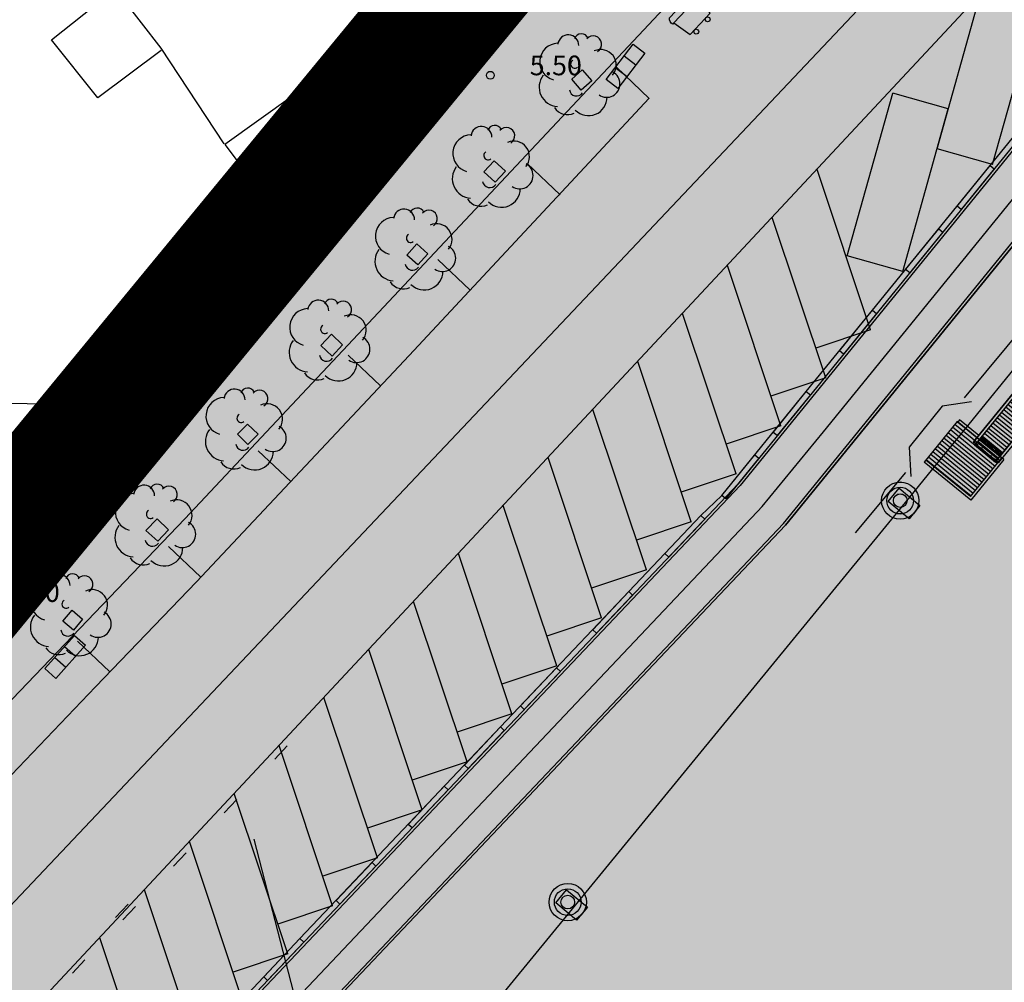
# Model space of a CAD drawing. Extents: x 560159 to 561268, y 4793602 to 4795121.
# Drawn here: x 560322 to 560360, y 4794025 to 4794062 of the extents above; entities that cross this region are included whole.
import ezdxf

# ---------------------------------------------------------------- set-up
doc = ezdxf.new("R2010")
doc.units = 0
doc.header["$MEASUREMENT"] = 0
doc.linetypes.add('CENTRO2', pattern=[1.125, 0.75, -0.125, 0.125, -0.125])
doc.linetypes.add('RAYITAS', pattern=[0.375, 0.25, -0.125])
for name, color, linetype in [('1DPP', 6, 'Continuous'), ('1LIMITES DPP', 6, 'Continuous'), ('1SOMBREADO', 7, 'Continuous')]:
    doc.layers.add(name, color=color, linetype=linetype)
doc.styles.add('ROMANS', font='romans')

# ---------------------------------------------------------------- blocks, each defined once
blk = doc.blocks.new('PAS1410NN NUEVO')
at = {"linetype": 'Continuous'}
for p, q in [((-0.26, 0.434), (-0.26, 0.485)), ((-0.26, 0.217), (-0.26, 0.396)), ((-0.13, -0.535), (-0.13, 0.465)), ((0, -0.535), (0, 0.465)), ((0.13, -0.535), (0.13, 0.465)), ((0.26, -0.535), (0.26, 0.465)), ((0.39, -0.535), (0.39, 0.465)), ((0.52, -0.535), (0.52, 0.465)), ((0.65, -0.535), (0.65, 0.465)), ((0.78, -0.535), (0.78, 0.465)), ((0.91, -0.535), (0.91, 0.465)), ((1.04, -0.535), (1.04, 0.465)), ((1.17, -0.535), (1.17, 0.465)), ((1.3, -0.535), (1.3, 0.465)), ((1.43, -0.535), (1.43, 0.465)), ((1.56, -0.535), (1.56, 0.465)), ((1.69, -0.535), (1.69, 0.465)), ((1.82, -0.535), (1.82, 0.465)), ((1.95, -0.535), (1.95, 0.465)), ((2.08, -0.535), (2.08, 0.465)), ((2.21, -0.535), (2.21, 0.465)), ((2.34, -0.535), (2.34, 0.465)), ((2.47, -0.535), (2.47, 0.465)), ((2.6, -0.535), (2.6, 0.465)), ((2.73, -0.535), (2.73, 0.465)), ((2.86, -0.535), (2.86, 0.465)), ((2.99, -0.535), (2.99, 0.465)), ((3.12, -0.535), (3.12, 0.465)), ((3.25, -0.535), (3.25, 0.465)), ((3.38, -0.535), (3.38, 0.465)), ((3.51, -0.535), (3.51, 0.465)), ((3.64, -0.535), (3.64, 0.465)), ((3.77, -0.535), (3.77, 0.465)), ((3.9, -0.535), (3.9, 0.465)), ((4.03, -0.535), (4.03, 0.465)), ((4.16, -0.535), (4.16, 0.465)), ((4.29, -0.535), (4.29, 0.465)), ((4.42, -0.535), (4.42, 0.465)), ((4.55, -0.535), (4.55, 0.465)), ((4.68, -0.535), (4.68, 0.465)), ((4.81, -0.535), (4.81, 0.465)), ((4.94, -0.535), (4.94, 0.465)), ((5.07, -0.535), (5.07, 0.465)), ((5.2, -0.535), (5.2, 0.465)), ((5.33, -0.535), (5.33, 0.465)), ((5.46, -0.535), (5.46, 0.465)), ((5.59, -0.535), (5.59, 0.465)), ((5.72, -0.535), (5.72, 0.465)), ((5.85, -0.535), (5.85, 0.465)), ((5.98, -0.535), (5.98, 0.465)), ((6.11, -0.535), (6.11, 0.465)), ((6.24, -0.535), (6.24, 0.465)), ((6.37, -0.535), (6.37, 0.465)), ((6.5, -0.535), (6.5, 0.465)), ((6.63, -0.535), (6.63, 0.465)), ((6.76, -0.535), (6.76, 0.465)), ((6.89, -0.535), (6.89, 0.465)), ((7.02, -0.535), (7.02, 0.465)), ((7.15, -0.535), (7.15, 0.465)), ((7.28, -0.535), (7.28, 0.465)), ((7.41, -0.535), (7.41, 0.465)), ((7.54, -0.535), (7.54, 0.465)), ((7.67, -0.535), (7.67, 0.465)), ((7.8, -0.535), (7.8, 0.465)), ((7.93, -0.535), (7.93, 0.465)), ((8.06, -0.535), (8.06, 0.465)), ((8.19, -0.535), (8.19, 0.465)), ((8.32, -0.535), (8.32, 0.465)), ((8.45, -0.535), (8.45, 0.465)), ((8.58, -0.535), (8.58, 0.465)), ((8.71, -0.535), (8.71, 0.465)), ((8.84, -0.535), (8.84, 0.465)), ((8.97, -0.535), (8.97, 0.465)), ((9.1, -0.535), (9.1, 0.465)), ((9.23, -0.535), (9.23, 0.465)), ((9.36, -0.535), (9.36, 0.465)), ((9.49, -0.535), (9.49, 0.465)), ((9.62, -0.535), (9.62, 0.465)), ((9.75, -0.535), (9.75, 0.465)), ((9.88, -0.535), (9.88, 0.465)), ((10.01, -0.535), (10.01, 0.465)), ((10.14, -0.535), (10.14, 0.465)), ((10.27, -0.535), (10.27, 0.465)), ((10.4, -0.535), (10.4, 0.465)), ((10.53, -0.535), (10.53, 0.465)), ((10.66, -0.535), (10.66, 0.465)), ((10.79, -0.535), (10.79, 0.465)), ((10.92, -0.535), (10.92, 0.465)), ((11.05, -0.535), (11.05, 0.465)), ((11.18, -0.535), (11.18, 0.465)), ((11.31, -0.535), (11.31, 0.465)), ((11.44, -0.535), (11.44, 0.465)), ((11.57, -0.535), (11.57, 0.465)), ((11.7, -0.535), (11.7, 0.465)), ((11.83, -0.535), (11.83, 0.465)), ((11.96, -0.535), (11.96, 0.465)), ((12.09, -0.535), (12.09, 0.465)), ((12.22, -0.535), (12.22, 0.465)), ((12.35, -0.535), (12.35, 0.465)), ((12.48, -0.535), (12.48, 0.465)), ((12.61, -0.535), (12.61, 0.465)), ((12.74, -0.535), (12.74, 0.465)), ((12.87, -0.535), (12.87, 0.465)), ((13, -0.535), (13, 0.465)), ((13.13, -0.535), (13.13, 0.465)), ((13.26, -0.535), (13.26, 0.465)), ((13.39, -0.535), (13.39, 0.465)), ((13.52, -0.535), (13.52, 0.465)), ((13.65, -0.535), (13.65, 0.465)), ((13.78, -0.535), (13.78, 0.465)), ((13.91, -0.535), (13.91, 0.465)), ((14.04, -0.535), (14.04, 0.465)), ((14.17, -0.535), (14.17, 0.465)), ((14.3, -0.535), (14.3, 0.465)), ((14.43, -0.535), (14.43, 0.465)), ((14.56, -0.535), (14.56, 0.465)), ((14.69, -0.535), (14.69, 0.465)), ((14.82, -0.511), (14.82, 0.441)), ((-0.26, -0.249), (-0.26, 0.179)), ((-0.26, -0.466), (-0.26, -0.287)), ((-0.26, -0.555), (-0.26, -0.504))]:
    blk.add_line(p, q, dxfattribs=at)
for p, q in [((-0.243, 0.585), (14.086, 0.585)), ((-0.243, 0.465), (-0.243, 0.585)), ((14.086, 0.585), (-0.243, 0.585)), ((-0.243, 0.585), (-0.243, 0.465)), ((-0.243, 0.465), (14.086, 0.465)), ((-0.243, 0.465), (0.076, 0.465)), ((0.076, 0.465), (14.086, 0.465)), ((13.236, 0.725), (13.236, 0.585)), ((15.236, 0.725), (13.236, 0.725)), ((15.223, 0.695), (13.261, 0.695)), ((15.223, 0.667), (13.261, 0.667)), ((15.223, 0.637), (13.261, 0.637)), ((15.223, 0.61), (13.261, 0.61)), ((14.086, 0.465), (14.086, 0.585)), ((14.086, 0.465), (14.086, 0.585)), ((14.086, -0.535), (14.086, 0.465)), ((14.136, 0.465), (14.786, 0.465)), ((14.136, -0.535), (14.136, 0.465)), ((14.889, 0.392), (14.786, 0.465)), ((14.889, -0.462), (14.889, 0.392)), ((15.236, 0.331), (15.236, 0.725)), ((0.084, 0.325), (0.084, 0.345)), ((0.089, 0.355), (0.089, 0.37)), ((0.089, 0.3), (0.089, 0.315)), ((0.089, -0.015), (0.089, 0)), ((14.126, 0.29), (14.086, 0.29)), ((14.126, 0.28), (14.086, 0.28)), ((14.086, 0.331), (14.136, 0.331)), ((14.096, 0.3), (14.136, 0.3)), ((14.096, 0.3), (14.096, 0.292)), ((14.096, 0.292), (14.136, 0.292)), ((14.096, 0.277), (14.136, 0.277)), ((14.096, 0.277), (14.096, 0.27)), ((14.096, 0.27), (14.136, 0.27)), ((14.116, 0.29), (14.116, 0.28)), ((14.126, 0.29), (14.126, 0.28)), ((14.889, 0.331), (15.236, 0.331)), ((0.084, -0.045), (0.084, -0.025)), ((0.089, -0.07), (0.089, -0.055)), ((0.089, -0.385), (0.089, -0.37)), ((14.126, -0.03), (14.086, -0.03)), ((14.126, -0.04), (14.086, -0.04)), ((14.126, -0.35), (14.086, -0.35)), ((14.126, -0.36), (14.086, -0.36)), ((14.096, -0.02), (14.136, -0.02)), ((14.096, -0.02), (14.096, -0.028)), ((14.096, -0.028), (14.136, -0.028)), ((14.096, -0.042), (14.136, -0.042)), ((14.096, -0.042), (14.096, -0.05)), ((14.096, -0.05), (14.136, -0.05)), ((14.096, -0.34), (14.136, -0.34)), ((14.096, -0.34), (14.096, -0.348)), ((14.096, -0.348), (14.136, -0.348)), ((14.096, -0.363), (14.136, -0.363)), ((14.096, -0.363), (14.096, -0.37)), ((14.096, -0.37), (14.136, -0.37)), ((14.116, -0.03), (14.116, -0.04)), ((14.116, -0.35), (14.116, -0.36)), ((14.126, -0.03), (14.126, -0.04)), ((14.126, -0.35), (14.126, -0.36)), ((-0.243, -0.535), (14.086, -0.535)), ((-0.243, -0.535), (-0.243, -0.655)), ((0.097, -0.535), (-0.243, -0.535)), ((-0.243, -0.535), (-0.243, -0.555)), ((-0.243, -0.555), (-0.243, -0.655)), ((-0.243, -0.655), (14.086, -0.655)), ((-0.243, -0.655), (14.086, -0.655)), ((0.084, -0.415), (0.084, -0.395)), ((0.089, -0.44), (0.089, -0.425)), ((14.086, -0.535), (0.097, -0.535)), ((13.236, -0.795), (13.236, -0.655)), ((15.209, -0.68), (13.271, -0.68)), ((15.209, -0.707), (13.271, -0.707)), ((15.209, -0.737), (13.271, -0.737)), ((14.086, -0.401), (14.136, -0.401)), ((14.086, -0.535), (14.086, -0.655)), ((14.086, -0.655), (14.086, -0.535)), ((14.136, -0.535), (14.786, -0.535)), ((14.889, -0.462), (14.786, -0.535)), ((14.889, -0.401), (15.236, -0.401)), ((15.236, -0.401), (15.236, -0.795)), ((15.236, -0.795), (13.236, -0.795)), ((15.209, -0.765), (13.271, -0.765))]:
    blk.add_line(p, q)
at = {"linetype": 'RAYITAS'}
blk.add_line((0.016, -0.508), (0.016, 0.44), dxfattribs=at)
at = {"linetype": 'CENTRO2', "ltscale": 0.1}
blk.add_line((0.086, -0.535), (0.086, 0.465), dxfattribs=at)
for points in [[(-0.243, 0.485), (-0.313, 0.485), (-0.313, -0.555), (-0.243, -0.555)], [(0.076, 0.465), (0.076, -0.535)], [(0.097, 0.465), (0.097, -0.535)], [(0.076, 0.37), (0.097, 0.37)], [(0.097, 0.355), (0.076, 0.355)], [(0.097, 0.345), (0.076, 0.345)], [(0.076, 0.325), (0.097, 0.325)], [(0.076, 0.315), (0.097, 0.315)], [(0.097, 0.3), (0.076, 0.3)], [(0.076, 0), (0.097, 0)], [(0.097, -0.015), (0.076, -0.015)], [(0.097, -0.025), (0.076, -0.025)], [(0.076, -0.045), (0.097, -0.045)], [(0.076, -0.055), (0.097, -0.055)], [(0.097, -0.07), (0.076, -0.07)], [(0.076, -0.37), (0.097, -0.37)], [(0.097, -0.385), (0.076, -0.385)], [(0.097, -0.395), (0.076, -0.395)], [(0.076, -0.415), (0.097, -0.415)], [(0.076, -0.425), (0.097, -0.425)], [(0.097, -0.44), (0.076, -0.44)]]:
    blk.add_lwpolyline(points)
for points in [[(0.076, 0.465), (-0.243, 0.465), (-0.243, 0.485), (-0.313, 0.485), (-0.313, -0.555), (-0.243, -0.555), (-0.243, -0.535), (0.076, -0.535)], [(0.076, 0.465), (-0.243, 0.465), (-0.243, 0.485), (-0.313, 0.485), (-0.313, -0.555), (-0.243, -0.555), (-0.243, -0.535), (0.076, -0.535)], [(14.086, 0.465), (0.097, 0.465), (0.097, -0.535), (14.086, -0.535)], [(14.086, 0.465), (0.097, 0.465), (0.097, -0.535), (14.086, -0.535)], [(15.236, 0.725), (13.236, 0.725), (13.236, 0.585), (14.086, 0.585), (14.086, 0.465), (14.086, 0.331), (14.136, 0.331), (14.136, 0.465), (14.786, 0.465), (14.889, 0.392), (14.889, 0.331), (15.236, 0.331)], [(14.889, 0.392), (14.786, 0.465), (14.136, 0.465), (14.136, -0.535), (14.786, -0.535), (14.889, -0.462)], [(14.889, 0.392), (14.786, 0.465), (14.136, 0.465), (14.136, -0.535), (14.786, -0.535), (14.889, -0.462)], [(15.236, -0.401), (14.889, -0.401), (14.889, -0.462), (14.786, -0.535), (14.136, -0.535), (14.136, -0.401), (14.086, -0.401), (14.086, -0.535), (14.086, -0.655), (13.236, -0.655), (13.236, -0.795), (15.236, -0.795)]]:
    blk.add_lwpolyline(points, close=True)
for points in [[(-0.271, 0.415, -1), (-0.226, 0.415, -1)], [(-0.271, 0.415, -1), (-0.226, 0.415, -1)], [(-0.257, 0.415, -1), (-0.239, 0.415, -1)], [(-0.257, 0.415, -1), (-0.239, 0.415, -1)], [(-0.226, 0.198, -1), (-0.271, 0.198, -1)], [(-0.271, 0.198, -1), (-0.226, 0.198, -1)], [(-0.239, 0.198, -1), (-0.257, 0.198, -1)], [(-0.257, 0.198, -1), (-0.239, 0.198, -1)], [(-0.226, -0.268, -1), (-0.271, -0.268, -1)], [(-0.271, -0.268, -1), (-0.226, -0.268, -1)], [(-0.239, -0.268, -1), (-0.257, -0.268, -1)], [(-0.239, -0.268, -1), (-0.257, -0.268, -1)], [(-0.226, -0.485, -1), (-0.271, -0.485, -1)], [(-0.271, -0.485, -1), (-0.226, -0.485, -1)], [(-0.239, -0.485, -1), (-0.257, -0.485, -1)], [(-0.239, -0.485, -1), (-0.257, -0.485, -1)]]:
    blk.add_lwpolyline(points, format="xyb", close=True)
at = {"linetype": 'RAYITAS'}
blk.add_lwpolyline([(0.012, -0.508), (0.012, 0.44)], dxfattribs=at)
for centre, radius in [((-0.248, 0.415), 0.0225), ((-0.248, 0.415), 0.009), ((-0.248, 0.198), 0.0225), ((-0.248, 0.198), 0.009), ((-0.248, -0.268), 0.0225), ((-0.248, -0.268), 0.009), ((-0.248, -0.485), 0.0225), ((-0.248, -0.485), 0.009)]:
    blk.add_circle(centre, radius)

msp = doc.modelspace()

# ---------------------------------------------------------------- hatches: boundary and pattern name
for points in [[(560357.79, 4794054.965), (560359.05, 4794056.518), (560359.205, 4794056.392), (560357.945, 4794054.839)], [(560355.829, 4794052.554), (560357.091, 4794054.106), (560357.246, 4794053.98), (560355.985, 4794052.428)], [(560353.306, 4794049.451), (560354.568, 4794051.002), (560354.723, 4794050.876), (560353.461, 4794049.324)], [(560350.782, 4794046.347), (560352.044, 4794047.899), (560352.199, 4794047.773), (560350.938, 4794046.221)], [(560348.823, 4794043.937), (560350.084, 4794045.488), (560350.239, 4794045.362), (560348.978, 4794043.811)], [(560346.653, 4794041.731), (560348.029, 4794043.182), (560348.174, 4794043.045), (560346.799, 4794041.593)], [(560343.902, 4794038.827), (560345.278, 4794040.279), (560345.423, 4794040.141), (560344.047, 4794038.69)], [(560341.15, 4794035.924), (560342.526, 4794037.376), (560342.671, 4794037.238), (560341.296, 4794035.786)], [(560339.014, 4794033.669), (560340.389, 4794035.121), (560340.534, 4794034.983), (560339.159, 4794033.531)], [(560336.871, 4794031.409), (560338.247, 4794032.86), (560338.392, 4794032.723), (560337.017, 4794031.271)], [(560334.12, 4794028.505), (560335.496, 4794029.957), (560335.641, 4794029.819), (560334.265, 4794028.368)], [(560331.368, 4794025.602), (560332.744, 4794027.054), (560332.889, 4794026.916), (560331.514, 4794025.464)]]:
    msp.add_hatch(color=256).paths.add_polyline_path(points)
h = msp.add_hatch()
h.set_pattern_fill('_USER', color=256, scale=0.133, angle=-39.0664, style=0, pattern_type=0)
h.set_pattern_definition([(320.9336, (560417.56371, 4794106.5027), (0.08381933, 0.10326335), [])])
h.paths.add_polyline_path([(560359.501, 4794045.378), (560358.304, 4794043.902), (560356.597, 4794045.288), (560357.793, 4794046.764)])
at = {"layer": '1SOMBREADO', "lineweight": 13, "ltscale": 0.7}
msp.add_hatch(color=151, dxfattribs=at).paths.add_polyline_path([(560692.085, 4794496.758), (560737.275, 4794536.778), (560775.15, 4794570.244), (560755.575, 4794593.383), (560755.353, 4794595.856), (560765.661, 4794596.087), (560778.634, 4794599.211), (560797.455, 4794600.532), (560805.678, 4794608.861), (560808.69, 4794608.052), (560885.393, 4794694.362), (560929.163, 4794760.17), (560932.411, 4794769.68), (560937.195, 4794785.809), (560941.383, 4794799.95), (560948.821, 4794825.06), (561035.451, 4794803.54), (561034.303, 4794800.076), (561023.773, 4794768.32), (561017.414, 4794749.073), (561013.191, 4794736.31), (561008.521, 4794722.32), (560995.704, 4794700.342), (560987.05, 4794685.503), (560979.321, 4794672.25), (560961.399, 4794652.899), (560950.694, 4794641.34), (560930.161, 4794619.17), (560919.099, 4794602.961), (560896.985, 4794570.542), (560862.805, 4794534.683), (560794.134, 4794470.99), (560715.653, 4794404.031), (560661.579, 4794358.797), (560796.307, 4794324.541), (560831.163, 4794314.2), (560865.946, 4794297.368), (560878.822, 4794289.003), (560901.173, 4794270.529), (560917.757, 4794252.44), (560932.166, 4794231.331), (560944.207, 4794205.871), (560953.319, 4794180.518), (560956.955, 4794158.524), (560961.767, 4794137.831), (560966.661, 4794126.789), (560900.813, 4794060.275), (560828.706, 4793986.054), (560811.092, 4793985.123), (560793.076, 4793977.261), (560790.377, 4793969.911), (560777.012, 4793955.055), (560752.522, 4793934.935), (560748.392, 4793925.865), (560713.91, 4793897.727), (560704.408, 4793904.194), (560680.975, 4793882.556), (560678.007, 4793868.84), (560683.157, 4793835.219), (560599.441, 4793748.763), (560582.386, 4793731.901), (560571.482, 4793724.86), (560557.983, 4793719.582), (560552.243, 4793721.943), (560549.37, 4793724.813), (560548.343, 4793727.742), (560545.265, 4793747.949), (560520.252, 4793756.035), (560483.439, 4793761.102), (560461.923, 4793766.393), (560432.595, 4793777.883), (560411.162, 4793787.852), (560369.216, 4793814.065), (560358.09, 4793823.871), (560341.688, 4793845.844), (560314.962, 4793881.152), (560291.565, 4793918.087), (560285.347, 4793925.931), (560276.001, 4793917.895), (560264.52, 4793907.738), (560249.958, 4793884.858), (560245.164, 4793877.101), (560238.947, 4793868.603), (560219.835, 4793838.608), (560208.059, 4793819.64), (560206.191, 4793816.64), (560204.509, 4793814.539), (560201.444, 4793814.746), (560197.926, 4793816.4), (560194.2, 4793818.674), (560190.061, 4793821.982), (560185.508, 4793827.15), (560181.575, 4793834.179), (560180.126, 4793839.761), (560179.299, 4793843.069), (560180.54, 4793846.997), (560170.399, 4793853.612), (560198.576, 4793889.285), (560246.052, 4793950.633), (560283.819, 4793996.335), (560340.347, 4794064.972), (560346.042, 4794069.664), (560347.084, 4794069.218), (560357.358, 4794075.911), (560361.222, 4794096.067), (560373.283, 4794128.788), (560374.985, 4794130.598), (560390.275, 4794157.838), (560399.935, 4794172.858), (560421.965, 4794207.808), (560429.755, 4794219.898), (560441.335, 4794238.228), (560449.665, 4794251.358), (560456.905, 4794262.688), (560460.115, 4794267.558), (560466.835, 4794277.528), (560470.575, 4794282.888), (560474.785, 4794288.648), (560477.835, 4794292.698), (560481.445, 4794297.558), (560485.735, 4794302.978), (560496.785, 4794316.438), (560504.035, 4794324.818), (560512.115, 4794333.858), (560518.585, 4794340.728), (560526.935, 4794349.358), (560533.905, 4794356.198), (560542.155, 4794363.888), (560546.715, 4794368.108), (560555.765, 4794376.148), (560567.945, 4794386.938), (560577.925, 4794395.608), (560588.535, 4794404.978), (560599.355, 4794414.648), (560613.015, 4794427.108), (560626.825, 4794439.228), (560639.135, 4794450.058), (560664.825, 4794472.758), (560680.625, 4794486.688)])

# ---------------------------------------------------------------- linework, layer by layer
for p, q in [((560376.086, 4794077.15, 0), (560349.447, 4794044.387, 0)), ((560376.164, 4794077.088, 0), (560349.522, 4794044.321, 0)), ((560351.177, 4794042.87, 0), (560377.879, 4794075.709, 0)), ((560377.957, 4794075.646, 0), (560351.252, 4794042.804, 0)), ((560351.252, 4794042.804, 0), (560377.957, 4794075.646, 0)), ((560358.332, 4794074.985, 0), (560328.352, 4794043.055, 0)), ((560358.332, 4794074.985, 0), (560328.352, 4794043.055, 0)), ((560369.182, 4794074.304, 0), (560304.083, 4794004.586, 0)), ((560327.452, 4794060.985, 0), (560325.472, 4794063.555, 0)), ((560327.452, 4794060.985, 0), (560325.472, 4794063.555, 0)), ((560357.028, 4794057.147, 0), (560358.761, 4794063.35, 0)), ((560323.272, 4794061.305, 0), (560325.712, 4794063.245, 0)), ((560323.272, 4794061.305, 0), (560325.712, 4794063.245, 0)), ((560337.562, 4794062.815, 0), (560329.882, 4794057.315, 0)), ((560337.562, 4794062.815, 0), (560329.882, 4794057.315, 0)), ((560359.147, 4794056.555, 0), (560360.88, 4794062.758, 0)), ((560365.216, 4794061.79, 0), (560352.686, 4794046.362, 0)), ((560359.05, 4794056.518, 0), (560363.535, 4794062.031, 0)), ((560325.042, 4794059.095, 0), (560323.272, 4794061.305, 0)), ((560325.042, 4794059.095, 0), (560323.272, 4794061.305, 0)), ((560327.452, 4794060.905, 0), (560325.042, 4794059.095, 0)), ((560327.452, 4794060.905, 0), (560325.042, 4794059.095, 0)), ((560329.862, 4794057.345, 0), (560327.452, 4794060.985, 0)), ((560329.862, 4794057.345, 0), (560327.452, 4794060.985, 0)), ((560343.102, 4794059.805, 0), (560343.502, 4794060.165, 0)), ((560343.102, 4794059.805, 0), (560343.502, 4794060.165, 0)), ((560343.502, 4794060.165, 0), (560343.872, 4794059.745, 0)), ((560343.502, 4794060.165, 0), (560343.872, 4794059.745, 0)), ((560346.061, 4794059.07, 0), (560344.807, 4794060.258, 0)), ((560343.462, 4794059.385, 0), (560343.102, 4794059.805, 0)), ((560343.462, 4794059.385, 0), (560343.102, 4794059.805, 0)), ((560343.872, 4794059.745, 0), (560343.462, 4794059.385, 0)), ((560343.872, 4794059.745, 0), (560343.462, 4794059.385, 0)), ((560353.604, 4794053.07, 0), (560355.337, 4794059.273, 0)), ((560357.456, 4794058.681, 0), (560355.337, 4794059.273, 0)), ((560346.049, 4794059.081, 0), (560336.904, 4794049.276, 0)), ((560355.723, 4794052.478, 0), (560357.456, 4794058.681, 0)), ((560331.172, 4794055.095, 0), (560333.272, 4794057.685, 0)), ((560331.172, 4794055.095, 0), (560333.272, 4794057.685, 0)), ((560333.272, 4794057.685, 0), (560334.712, 4794056.515, 0)), ((560333.272, 4794057.685, 0), (560334.712, 4794056.515, 0)), ((560329.882, 4794057.315, 0), (560330.732, 4794056.185, 0)), ((560329.882, 4794057.315, 0), (560330.732, 4794056.185, 0)), ((560359.147, 4794056.555, 0), (560357.028, 4794057.147, 0)), ((560339.752, 4794056.275, 0), (560340.152, 4794056.695, 0)), ((560339.752, 4794056.275, 0), (560340.152, 4794056.695, 0)), ((560340.152, 4794056.695, 0), (560340.582, 4794056.305, 0)), ((560340.152, 4794056.695, 0), (560340.582, 4794056.305, 0)), ((560342.659, 4794055.405, 0), (560341.405, 4794056.594, 0)), ((560330.732, 4794056.185, 0), (560323.482, 4794047.455, 0)), ((560330.732, 4794056.185, 0), (560323.482, 4794047.455, 0)), ((560334.712, 4794056.515, 0), (560332.312, 4794054.195, 0)), ((560334.712, 4794056.515, 0), (560332.312, 4794054.195, 0)), ((560340.182, 4794055.885, 0), (560339.752, 4794056.275, 0)), ((560340.182, 4794055.885, 0), (560339.752, 4794056.275, 0)), ((560340.582, 4794056.305, 0), (560340.182, 4794055.885, 0)), ((560340.582, 4794056.305, 0), (560340.182, 4794055.885, 0)), ((560354.493, 4794050.253, 0), (560352.453, 4794056.363, 0)), ((560354.568, 4794051.002, 0), (560359.05, 4794056.518, 0)), ((560357.79, 4794054.965, 0), (560359.05, 4794056.518, 0)), ((560359.205, 4794056.392, 0), (560357.945, 4794054.839, 0)), ((560359.05, 4794056.518, 0), (560359.205, 4794056.392, 0)), ((560332.312, 4794054.195, 0), (560331.172, 4794055.095, 0)), ((560332.312, 4794054.195, 0), (560331.172, 4794055.095, 0)), ((560357.945, 4794054.839, 0), (560357.79, 4794054.965, 0)), ((560352.784, 4794048.424, 0), (560350.745, 4794054.533, 0)), ((560355.829, 4794052.554, 0), (560357.091, 4794054.106, 0)), ((560357.246, 4794053.98, 0), (560355.985, 4794052.428, 0)), ((560357.091, 4794054.106, 0), (560357.246, 4794053.98, 0)), ((560336.822, 4794053.105, 0), (560337.202, 4794053.535, 0)), ((560336.822, 4794053.105, 0), (560337.202, 4794053.535, 0)), ((560337.202, 4794053.535, 0), (560337.622, 4794053.155, 0)), ((560337.202, 4794053.535, 0), (560337.622, 4794053.155, 0)), ((560337.622, 4794053.155, 0), (560337.232, 4794052.725, 0)), ((560337.622, 4794053.155, 0), (560337.232, 4794052.725, 0)), ((560337.232, 4794052.725, 0), (560336.822, 4794053.105, 0)), ((560337.232, 4794052.725, 0), (560336.822, 4794053.105, 0)), ((560339.236, 4794051.76, 0), (560337.994, 4794052.937, 0)), ((560355.723, 4794052.478, 0), (560353.604, 4794053.07, 0)), ((560351.075, 4794046.594, 0), (560349.036, 4794052.704, 0)), ((560355.985, 4794052.428, 0), (560355.829, 4794052.554, 0)), ((560352.044, 4794047.899, 0), (560354.568, 4794051.002, 0)), ((560353.306, 4794049.451, 0), (560354.568, 4794051.002, 0)), ((560354.568, 4794051.002, 0), (560354.723, 4794050.876, 0)), ((560349.367, 4794044.765, 0), (560347.328, 4794050.874, 0)), ((560354.723, 4794050.876, 0), (560353.461, 4794049.324, 0)), ((560354.493, 4794050.253, 0), (560352.406, 4794049.557, 0)), ((560333.542, 4794049.655, 0), (560333.942, 4794050.095, 0)), ((560333.542, 4794049.655, 0), (560333.942, 4794050.095, 0)), ((560333.942, 4794050.095, 0), (560334.362, 4794049.685, 0)), ((560333.942, 4794050.095, 0), (560334.362, 4794049.685, 0)), ((560333.972, 4794049.245, 0), (560333.542, 4794049.655, 0)), ((560333.972, 4794049.245, 0), (560333.542, 4794049.655, 0)), ((560334.362, 4794049.685, 0), (560333.972, 4794049.245, 0)), ((560334.362, 4794049.685, 0), (560333.972, 4794049.245, 0)), ((560353.461, 4794049.324, 0), (560353.306, 4794049.451, 0)), ((560336.904, 4794049.276, 0), (560328.807, 4794040.651, 0)), ((560335.814, 4794048.115, 0), (560334.58, 4794049.284, 0)), ((560347.658, 4794042.935, 0), (560345.619, 4794049.044, 0)), ((560352.784, 4794048.424, 0), (560350.697, 4794047.727, 0)), ((560348.823, 4794043.937, 0), (560352.044, 4794047.899, 0)), ((560350.782, 4794046.347, 0), (560352.044, 4794047.899, 0)), ((560352.199, 4794047.773, 0), (560350.938, 4794046.221, 0)), ((560352.044, 4794047.899, 0), (560352.199, 4794047.773, 0)), ((560323.482, 4794047.415, 0), (560321.132, 4794047.445, 0)), ((560323.482, 4794047.415, 0), (560321.132, 4794047.445, 0)), ((560345.949, 4794041.106, 0), (560343.91, 4794047.215, 0)), ((560330.362, 4794046.275, 0), (560330.752, 4794046.665, 0)), ((560330.362, 4794046.275, 0), (560330.752, 4794046.665, 0)), ((560330.752, 4794046.665, 0), (560331.152, 4794046.275, 0)), ((560330.752, 4794046.665, 0), (560331.152, 4794046.275, 0)), ((560351.075, 4794046.594, 0), (560348.989, 4794045.898, 0)), ((560357.793, 4794046.764, 0), (560356.532, 4794045.211, 0)), ((560359.579, 4794045.315, 0), (560357.793, 4794046.764, 0)), ((560330.762, 4794045.885, 0), (560330.362, 4794046.275, 0)), ((560330.762, 4794045.885, 0), (560330.362, 4794046.275, 0)), ((560331.152, 4794046.275, 0), (560330.762, 4794045.885, 0)), ((560331.152, 4794046.275, 0), (560330.762, 4794045.885, 0)), ((560352.686, 4794046.362, 0), (560350.355, 4794043.517, 0)), ((560350.938, 4794046.221, 0), (560350.782, 4794046.347, 0)), ((560332.392, 4794044.469, 0), (560331.158, 4794045.639, 0)), ((560344.241, 4794039.276, 0), (560342.202, 4794045.385, 0)), ((560348.823, 4794043.937, 0), (560350.084, 4794045.488, 0)), ((560350.239, 4794045.362, 0), (560348.978, 4794043.811, 0)), ((560350.084, 4794045.488, 0), (560350.239, 4794045.362, 0)), ((560358.304, 4794043.902, 0), (560356.595, 4794045.289, 0)), ((560359.579, 4794045.315, 0), (560358.318, 4794043.762, 0)), ((560358.318, 4794043.762, 0), (560356.532, 4794045.211, 0)), ((560349.367, 4794044.765, 0), (560347.28, 4794044.068, 0)), ((560349.447, 4794044.387, 0), (560316.947, 4794010.094, 0)), ((560349.522, 4794044.321, 0), (560317.094, 4794010.103, 0)), ((560348.029, 4794043.182, 0), (560348.823, 4794043.937, 0)), ((560348.978, 4794043.811, 0), (560348.823, 4794043.937, 0)), ((560318.382, 4794009.711, 0), (560350.381, 4794043.548, 0)), ((560342.532, 4794037.447, 0), (560340.493, 4794043.556, 0)), ((560328.352, 4794043.055, 0), (560300.342, 4794013.775, 0)), ((560328.352, 4794043.055, 0), (560300.342, 4794013.775, 0)), ((560326.872, 4794042.605, 0), (560327.302, 4794043.055, 0)), ((560326.872, 4794042.605, 0), (560327.302, 4794043.055, 0)), ((560327.302, 4794043.055, 0), (560327.732, 4794042.635, 0)), ((560327.302, 4794043.055, 0), (560327.732, 4794042.635, 0)), ((560345.278, 4794040.279, 0), (560348.029, 4794043.182, 0)), ((560346.653, 4794041.731, 0), (560348.029, 4794043.182, 0)), ((560348.174, 4794043.045, 0), (560346.799, 4794041.593, 0)), ((560348.029, 4794043.182, 0), (560348.174, 4794043.045, 0)), ((560318.805, 4794008.711, 0), (560351.177, 4794042.87, 0)), ((560351.252, 4794042.804, 0), (560318.814, 4794008.575, 0)), ((560318.814, 4794008.575, 0), (560351.252, 4794042.804, 0)), ((560347.658, 4794042.935, 0), (560345.571, 4794042.239, 0)), ((560327.322, 4794042.195, 0), (560326.872, 4794042.605, 0)), ((560327.322, 4794042.195, 0), (560326.872, 4794042.605, 0)), ((560327.732, 4794042.635, 0), (560327.322, 4794042.195, 0)), ((560327.732, 4794042.635, 0), (560327.322, 4794042.195, 0)), ((560328.964, 4794040.829, 0), (560327.73, 4794041.999, 0)), ((560340.824, 4794035.617, 0), (560338.784, 4794041.726, 0)), ((560346.799, 4794041.593, 0), (560346.653, 4794041.731, 0)), ((560345.949, 4794041.106, 0), (560343.863, 4794040.409, 0)), ((560328.807, 4794040.651, 0), (560324.957, 4794036.649, 0)), ((560340.389, 4794035.121, 0), (560345.278, 4794040.279, 0)), ((560343.902, 4794038.827, 0), (560345.278, 4794040.279, 0)), ((560345.423, 4794040.141, 0), (560344.047, 4794038.69, 0)), ((560345.278, 4794040.279, 0), (560345.423, 4794040.141, 0)), ((560339.115, 4794033.787, 0), (560337.076, 4794039.897, 0)), ((560323.712, 4794039.155, 0), (560324.062, 4794039.565, 0)), ((560323.712, 4794039.155, 0), (560324.062, 4794039.565, 0)), ((560324.062, 4794039.565, 0), (560324.462, 4794039.225, 0)), ((560324.062, 4794039.565, 0), (560324.462, 4794039.225, 0)), ((560344.241, 4794039.276, 0), (560342.154, 4794038.58, 0)), ((560324.112, 4794038.815, 0), (560323.712, 4794039.155, 0)), ((560324.112, 4794038.815, 0), (560323.712, 4794039.155, 0)), ((560324.462, 4794039.225, 0), (560324.112, 4794038.815, 0)), ((560324.462, 4794039.225, 0), (560324.112, 4794038.815, 0)), ((560344.047, 4794038.69, 0), (560343.902, 4794038.827, 0)), ((560325.503, 4794037.22, 0), (560324.27, 4794038.39, 0)), ((560337.406, 4794031.958, 0), (560335.367, 4794038.067, 0)), ((560342.532, 4794037.447, 0), (560340.445, 4794036.75, 0)), ((560341.15, 4794035.924, 0), (560342.526, 4794037.376, 0)), ((560342.671, 4794037.238, 0), (560341.296, 4794035.786, 0)), ((560342.526, 4794037.376, 0), (560342.671, 4794037.238, 0)), ((560324.957, 4794036.649, 0), (560314.094, 4794025.314, 0)), ((560335.698, 4794030.128, 0), (560333.658, 4794036.238, 0)), ((560341.296, 4794035.786, 0), (560341.15, 4794035.924, 0)), ((560340.824, 4794035.617, 0), (560338.737, 4794034.92, 0)), ((560332.744, 4794027.054, 0), (560340.389, 4794035.121, 0)), ((560339.014, 4794033.669, 0), (560340.389, 4794035.121, 0)), ((560340.534, 4794034.983, 0), (560339.159, 4794033.531, 0)), ((560340.389, 4794035.121, 0), (560340.534, 4794034.983, 0)), ((560333.989, 4794028.299, 0), (560331.95, 4794034.408, 0)), ((560339.115, 4794033.787, 0), (560337.028, 4794033.091, 0)), ((560339.159, 4794033.531, 0), (560339.014, 4794033.669, 0)), ((560332.28, 4794026.469, 0), (560330.241, 4794032.578, 0)), ((560336.871, 4794031.409, 0), (560338.247, 4794032.86, 0)), ((560338.392, 4794032.723, 0), (560337.017, 4794031.271, 0)), ((560338.247, 4794032.86, 0), (560338.392, 4794032.723, 0)), ((560337.406, 4794031.958, 0), (560335.319, 4794031.261, 0)), ((560337.017, 4794031.271, 0), (560336.871, 4794031.409, 0)), ((560330.572, 4794024.64, 0), (560328.533, 4794030.749, 0)), ((560332.515, 4794024.991, 0), (560330.996, 4794030.843, 0)), ((560335.698, 4794030.128, 0), (560333.611, 4794029.432, 0)), ((560334.12, 4794028.505, 0), (560335.496, 4794029.957, 0)), ((560335.496, 4794029.957, 0), (560335.641, 4794029.819, 0)), ((560335.641, 4794029.819, 0), (560334.265, 4794028.368, 0)), ((560328.863, 4794022.81, 0), (560326.824, 4794028.919, 0)), ((560334.265, 4794028.368, 0), (560334.12, 4794028.505, 0)), ((560326.196, 4794028.367, 0), (560325.715, 4794027.858, 0)), ((560333.989, 4794028.299, 0), (560331.902, 4794027.602, 0)), ((560327.154, 4794020.981, 0), (560325.115, 4794027.09, 0)), ((560325.719, 4794019.641, 0), (560332.744, 4794027.054, 0)), ((560331.368, 4794025.602, 0), (560332.744, 4794027.054, 0)), ((560332.889, 4794026.916, 0), (560331.514, 4794025.464, 0)), ((560332.744, 4794027.054, 0), (560332.889, 4794026.916, 0)), ((560332.28, 4794026.469, 0), (560330.194, 4794025.773, 0)), ((560331.514, 4794025.464, 0), (560331.368, 4794025.602, 0))]:
    msp.add_line(p, q)
at = {"linetype": 'Continuous'}
for p, q in [((560382.312, 4794076.285, 0), (560355.692, 4794043.535, 0)), ((560382.312, 4794076.285, 0), (560355.692, 4794043.535, 0)), ((560355.162, 4794043.713, 0), (560355.578, 4794044.216, 0)), ((560355.578, 4794044.216, 0), (560356.375, 4794043.556, 0)), ((560355.692, 4794043.535, 0), (560334.342, 4794017.485, 0)), ((560355.692, 4794043.535, 0), (560334.342, 4794017.485, 0)), ((560355.959, 4794043.053, 0), (560355.162, 4794043.713, 0)), ((560356.375, 4794043.556, 0), (560355.959, 4794043.053, 0)), ((560342.492, 4794028.413, 0), (560342.908, 4794028.916, 0)), ((560342.908, 4794028.916, 0), (560343.705, 4794028.256, 0)), ((560343.289, 4794027.753, 0), (560342.492, 4794028.413, 0)), ((560343.705, 4794028.256, 0), (560343.289, 4794027.753, 0))]:
    msp.add_line(p, q, dxfattribs=at)
at = {"linetype": 'Continuous', "ltscale": 0.01}
for p, q in [((560360.406, 4794069.226, 0), (560296.724, 4794001.885, 0)), ((560332.264, 4794034.399, 0), (560331.783, 4794033.89, 0)), ((560330.336, 4794032.36, 0), (560329.855, 4794031.852, 0)), ((560328.408, 4794030.322, 0), (560327.927, 4794029.813, 0)), ((560326.48, 4794028.283, 0), (560325.999, 4794027.775, 0)), ((560324.552, 4794026.245, 0), (560324.071, 4794025.736, 0))]:
    msp.add_line(p, q, dxfattribs=at)
at = {"elevation": 0}
msp.add_lwpolyline([(560347.001, 4794061.95), (560346.955, 4794061.897, -0.311899), (560346.832, 4794062.138), (560347.72, 4794063.092, -0.280451), (560347.968, 4794062.995), (560347.919, 4794062.941)], format="xyb", dxfattribs=at)
msp.add_lwpolyline([(560347.623, 4794061.509), (560348.381, 4794062.328), (560347.919, 4794062.941), (560347.001, 4794061.95)], close=True, dxfattribs=at)
for points in [[(560344.42, 4794059.797), (560345.444, 4794061.141), (560345.889, 4794060.802), (560344.865, 4794059.457), (560344.42, 4794059.797)], [(560344.42, 4794059.797), (560345.444, 4794061.141), (560345.889, 4794060.802), (560344.865, 4794059.457), (560344.42, 4794059.797)], [(560345.105, 4794060.696), (560345.55, 4794060.356)], [(560345.105, 4794060.696), (560345.55, 4794060.356)], [(560344.765, 4794060.25), (560345.211, 4794059.911)], [(560344.765, 4794060.25), (560345.211, 4794059.911)], [(560357.884, 4794046.819), (560357.821, 4794046.741), (560358.553, 4794046.147), (560358.616, 4794046.225), (560357.884, 4794046.819)], [(560358.304, 4794043.902), (560359.501, 4794045.378)], [(560323.025, 4794037.342), (560324.149, 4794038.604), (560324.568, 4794038.232), (560323.443, 4794036.97), (560323.025, 4794037.342)], [(560323.025, 4794037.342), (560324.149, 4794038.604), (560324.568, 4794038.232), (560323.443, 4794036.97), (560323.025, 4794037.342)], [(560323.777, 4794038.186), (560324.195, 4794037.814)], [(560323.777, 4794038.186), (560324.195, 4794037.814)], [(560323.404, 4794037.768), (560323.823, 4794037.395)], [(560323.404, 4794037.768), (560323.823, 4794037.395)]]:
    msp.add_lwpolyline(points, dxfattribs=at)
for points in [[(560358.07, 4794047.667), (560365.52, 4794056.612)], [(560358.343, 4794047.511), (560357.227, 4794047.343), (560355.963, 4794045.785), (560356.028, 4794044.659)], [(560353.922, 4794042.513), (560355.842, 4794044.818)]]:
    msp.add_lwpolyline(points)
for centre, radius in [((560348.284, 4794062.086, 0), 0.093), ((560347.85, 4794061.618, 0), 0.093), ((560340.002, 4794059.955, 0), 0.15), ((560340.002, 4794059.955, 0), 0.15), ((560355.622, 4794043.746, 0), 0.71), ((560355.622, 4794043.746, 0), 0.71), ((560355.622, 4794043.745, 0), 0.71), ((560355.622, 4794043.745, 0), 0.71), ((560355.622, 4794043.746, 0), 0.51), ((560355.622, 4794043.746, 0), 0.51), ((560355.622, 4794043.745, 0), 0.51), ((560355.622, 4794043.745, 0), 0.51), ((560355.622, 4794043.746, 0), 0.26), ((560355.622, 4794043.746, 0), 0.26), ((560355.622, 4794043.745, 0), 0.26), ((560355.622, 4794043.745, 0), 0.26), ((560342.952, 4794028.445, 0), 0.71), ((560342.952, 4794028.445, 0), 0.71), ((560342.952, 4794028.445, 0), 0.51), ((560342.952, 4794028.445, 0), 0.51), ((560342.952, 4794028.445, 0), 0.26), ((560342.952, 4794028.445, 0), 0.26)]:
    msp.add_circle(centre, radius)
for centre, radius, start, end in [((560342.972, 4794061.095, 0), 0.4, 359.29, 173.61), ((560342.972, 4794061.095, 0), 0.4, 359.29, 173.61), ((560343.472, 4794061.255, 0), 0.28, 23.16, 160.47), ((560343.472, 4794061.255, 0), 0.28, 23.16, 160.47), ((560343.922, 4794061.135, 0), 0.32, 301.58, 139.33), ((560343.922, 4794061.135, 0), 0.32, 301.58, 139.33), ((560342.592, 4794060.465, 0), 0.71, 92.28, 254.58), ((560342.592, 4794060.465, 0), 0.71, 92.28, 254.58), ((560344.212, 4794060.345, 0), 0.59, 319.86, 114.77), ((560344.212, 4794060.345, 0), 0.59, 319.86, 114.77), ((560343.222, 4794060.385, 0), 0.16, 119.14, 310.56), ((560343.222, 4794060.385, 0), 0.16, 119.14, 310.56), ((560342.602, 4794059.505, 0), 0.74, 142.64, 266.54), ((560342.602, 4794059.505, 0), 0.74, 142.64, 266.54), ((560344.432, 4794059.625, 0), 0.51, 235.53, 62.03), ((560344.432, 4794059.625, 0), 0.51, 235.53, 62.03), ((560343.292, 4794059.445, 0), 0.28, 189.64, 323.88), ((560343.292, 4794059.445, 0), 0.28, 189.64, 323.88), ((560343.742, 4794059.125, 0), 0.71, 224.67, 0.24), ((560343.742, 4794059.125, 0), 0.71, 224.67, 0.24), ((560342.942, 4794059.055, 0), 0.6, 213.78, 295.32), ((560342.942, 4794059.055, 0), 0.6, 213.78, 295.32), ((560340.162, 4794057.765, 0), 0.28, 23.16, 160.47), ((560340.162, 4794057.765, 0), 0.28, 23.16, 160.47), ((560339.282, 4794056.975, 0), 0.71, 92.28, 254.58), ((560339.282, 4794056.975, 0), 0.71, 92.28, 254.58), ((560339.662, 4794057.605, 0), 0.4, 359.29, 173.61), ((560339.662, 4794057.605, 0), 0.4, 359.29, 173.61), ((560340.612, 4794057.645, 0), 0.32, 301.58, 139.33), ((560340.612, 4794057.645, 0), 0.32, 301.58, 139.33), ((560340.902, 4794056.855, 0), 0.59, 319.86, 114.77), ((560340.902, 4794056.855, 0), 0.59, 319.86, 114.77), ((560339.912, 4794056.895, 0), 0.16, 119.14, 310.56), ((560339.912, 4794056.895, 0), 0.16, 119.14, 310.56), ((560341.122, 4794056.135, 0), 0.51, 235.53, 62.03), ((560341.122, 4794056.135, 0), 0.51, 235.53, 62.03), ((560339.292, 4794056.015, 0), 0.74, 142.64, 266.54), ((560339.292, 4794056.015, 0), 0.74, 142.64, 266.54), ((560339.982, 4794055.955, 0), 0.28, 189.64, 323.88), ((560339.982, 4794055.955, 0), 0.28, 189.64, 323.88), ((560340.432, 4794055.635, 0), 0.71, 224.67, 0.24), ((560340.432, 4794055.635, 0), 0.71, 224.67, 0.24), ((560339.632, 4794055.565, 0), 0.6, 213.78, 295.32), ((560339.632, 4794055.565, 0), 0.6, 213.78, 295.32), ((560336.712, 4794054.455, 0), 0.4, 359.29, 173.61), ((560336.712, 4794054.455, 0), 0.4, 359.29, 173.61), ((560337.212, 4794054.615, 0), 0.28, 23.16, 160.47), ((560337.212, 4794054.615, 0), 0.28, 23.16, 160.47), ((560337.662, 4794054.495, 0), 0.32, 301.58, 139.33), ((560337.662, 4794054.495, 0), 0.32, 301.58, 139.33), ((560336.332, 4794053.825, 0), 0.71, 92.28, 254.58), ((560336.332, 4794053.825, 0), 0.71, 92.28, 254.58), ((560337.952, 4794053.705, 0), 0.59, 319.86, 114.77), ((560337.952, 4794053.705, 0), 0.59, 319.86, 114.77), ((560336.962, 4794053.745, 0), 0.16, 119.14, 310.56), ((560336.962, 4794053.745, 0), 0.16, 119.14, 310.56), ((560336.342, 4794052.865, 0), 0.74, 142.64, 266.54), ((560336.342, 4794052.865, 0), 0.74, 142.64, 266.54), ((560338.172, 4794052.985, 0), 0.51, 235.53, 62.03), ((560338.172, 4794052.985, 0), 0.51, 235.53, 62.03), ((560337.032, 4794052.805, 0), 0.28, 189.64, 323.88), ((560337.032, 4794052.805, 0), 0.28, 189.64, 323.88), ((560337.482, 4794052.485, 0), 0.71, 224.67, 0.24), ((560337.482, 4794052.485, 0), 0.71, 224.67, 0.24), ((560336.682, 4794052.415, 0), 0.6, 213.78, 295.32), ((560336.682, 4794052.415, 0), 0.6, 213.78, 295.32), ((560333.442, 4794050.985, 0), 0.4, 359.29, 173.61), ((560333.442, 4794050.985, 0), 0.4, 359.29, 173.61), ((560333.942, 4794051.145, 0), 0.28, 23.16, 160.47), ((560333.942, 4794051.145, 0), 0.28, 23.16, 160.47), ((560334.392, 4794051.025, 0), 0.32, 301.58, 139.33), ((560334.392, 4794051.025, 0), 0.32, 301.58, 139.33), ((560333.062, 4794050.355, 0), 0.71, 92.28, 254.58), ((560333.062, 4794050.355, 0), 0.71, 92.28, 254.58), ((560334.682, 4794050.235, 0), 0.59, 319.86, 114.77), ((560334.682, 4794050.235, 0), 0.59, 319.86, 114.77), ((560333.692, 4794050.275, 0), 0.16, 119.14, 310.56), ((560333.692, 4794050.275, 0), 0.16, 119.14, 310.56), ((560333.072, 4794049.395, 0), 0.74, 142.64, 266.54), ((560333.072, 4794049.395, 0), 0.74, 142.64, 266.54), ((560334.902, 4794049.515, 0), 0.51, 235.53, 62.03), ((560334.902, 4794049.515, 0), 0.51, 235.53, 62.03), ((560333.762, 4794049.335, 0), 0.28, 189.64, 323.88), ((560333.762, 4794049.335, 0), 0.28, 189.64, 323.88), ((560334.212, 4794049.015, 0), 0.71, 224.67, 0.24), ((560334.212, 4794049.015, 0), 0.71, 224.67, 0.24), ((560333.412, 4794048.945, 0), 0.6, 213.78, 295.32), ((560333.412, 4794048.945, 0), 0.6, 213.78, 295.32), ((560330.252, 4794047.595, 0), 0.4, 359.29, 173.61), ((560330.252, 4794047.595, 0), 0.4, 359.29, 173.61), ((560330.752, 4794047.755, 0), 0.28, 23.16, 160.47), ((560330.752, 4794047.755, 0), 0.28, 23.16, 160.47), ((560331.202, 4794047.635, 0), 0.32, 301.58, 139.33), ((560331.202, 4794047.635, 0), 0.32, 301.58, 139.33), ((560329.872, 4794046.965, 0), 0.71, 92.28, 254.58), ((560329.872, 4794046.965, 0), 0.71, 92.28, 254.58), ((560331.492, 4794046.845, 0), 0.59, 319.86, 114.77), ((560331.492, 4794046.845, 0), 0.59, 319.86, 114.77), ((560330.502, 4794046.885, 0), 0.16, 119.14, 310.56), ((560330.502, 4794046.885, 0), 0.16, 119.14, 310.56), ((560329.882, 4794046.005, 0), 0.74, 142.64, 266.54), ((560329.882, 4794046.005, 0), 0.74, 142.64, 266.54), ((560331.712, 4794046.125, 0), 0.51, 235.53, 62.03), ((560331.712, 4794046.125, 0), 0.51, 235.53, 62.03), ((560330.572, 4794045.945, 0), 0.28, 189.64, 323.88), ((560330.572, 4794045.945, 0), 0.28, 189.64, 323.88), ((560331.022, 4794045.625, 0), 0.71, 224.67, 0.24), ((560331.022, 4794045.625, 0), 0.71, 224.67, 0.24), ((560330.222, 4794045.555, 0), 0.6, 213.78, 295.32), ((560330.222, 4794045.555, 0), 0.6, 213.78, 295.32), ((560326.802, 4794043.935, 0), 0.4, 359.29, 173.61), ((560326.802, 4794043.935, 0), 0.4, 359.29, 173.61), ((560327.302, 4794044.095, 0), 0.28, 23.16, 160.47), ((560327.302, 4794044.095, 0), 0.28, 23.16, 160.47), ((560327.752, 4794043.975, 0), 0.32, 301.58, 139.33), ((560327.752, 4794043.975, 0), 0.32, 301.58, 139.33), ((560326.422, 4794043.305, 0), 0.71, 92.28, 254.58), ((560326.422, 4794043.305, 0), 0.71, 92.28, 254.58), ((560328.042, 4794043.185, 0), 0.59, 319.86, 114.77), ((560328.042, 4794043.185, 0), 0.59, 319.86, 114.77), ((560327.052, 4794043.225, 0), 0.16, 119.14, 310.56), ((560327.052, 4794043.225, 0), 0.16, 119.14, 310.56), ((560326.432, 4794042.345, 0), 0.74, 142.64, 266.54), ((560326.432, 4794042.345, 0), 0.74, 142.64, 266.54), ((560328.262, 4794042.465, 0), 0.51, 235.53, 62.03), ((560328.262, 4794042.465, 0), 0.51, 235.53, 62.03), ((560327.122, 4794042.285, 0), 0.28, 189.64, 323.88), ((560327.122, 4794042.285, 0), 0.28, 189.64, 323.88), ((560327.572, 4794041.965, 0), 0.71, 224.67, 0.24), ((560327.572, 4794041.965, 0), 0.71, 224.67, 0.24), ((560326.772, 4794041.895, 0), 0.6, 213.78, 295.32), ((560326.772, 4794041.895, 0), 0.6, 213.78, 295.32), ((560323.582, 4794040.515, 0), 0.4, 359.29, 173.61), ((560323.582, 4794040.515, 0), 0.4, 359.29, 173.61), ((560324.082, 4794040.675, 0), 0.28, 23.16, 160.47), ((560324.082, 4794040.675, 0), 0.28, 23.16, 160.47), ((560324.532, 4794040.555, 0), 0.32, 301.58, 139.33), ((560324.532, 4794040.555, 0), 0.32, 301.58, 139.33), ((560323.202, 4794039.885, 0), 0.71, 92.28, 254.58), ((560323.202, 4794039.885, 0), 0.71, 92.28, 254.58), ((560324.822, 4794039.765, 0), 0.59, 319.86, 114.77), ((560324.822, 4794039.765, 0), 0.59, 319.86, 114.77), ((560323.832, 4794039.805, 0), 0.16, 119.14, 310.56), ((560323.832, 4794039.805, 0), 0.16, 119.14, 310.56), ((560323.212, 4794038.925, 0), 0.74, 142.64, 266.54), ((560323.212, 4794038.925, 0), 0.74, 142.64, 266.54), ((560325.042, 4794039.045, 0), 0.51, 235.53, 62.03), ((560325.042, 4794039.045, 0), 0.51, 235.53, 62.03), ((560323.902, 4794038.865, 0), 0.28, 189.64, 323.88), ((560323.902, 4794038.865, 0), 0.28, 189.64, 323.88), ((560324.352, 4794038.545, 0), 0.71, 224.67, 0.24), ((560324.352, 4794038.545, 0), 0.71, 224.67, 0.24), ((560323.552, 4794038.475, 0), 0.6, 213.78, 295.32), ((560323.552, 4794038.475, 0), 0.6, 213.78, 295.32)]:
    msp.add_arc(centre, radius, start, end)
at = {"layer": '1DPP', "const_width": 5, "elevation": 0}
msp.add_lwpolyline([(560460.115, 4794267.558), (560456.905, 4794262.688), (560449.665, 4794251.358), (560441.335, 4794238.228), (560429.755, 4794219.898), (560421.965, 4794207.808), (560399.935, 4794172.858), (560390.275, 4794157.838), (560374.985, 4794130.598), (560373.283, 4794128.788), (560361.222, 4794096.067), (560357.358, 4794075.911), (560347.084, 4794069.218), (560346.042, 4794069.664), (560340.347, 4794064.972), (560283.819, 4793996.335), (560246.052, 4793950.633)], dxfattribs=at)
at = {"layer": '1LIMITES DPP', "const_width": 5, "elevation": 0}
msp.add_lwpolyline([(560460.115, 4794267.558), (560456.905, 4794262.688), (560449.665, 4794251.358), (560441.335, 4794238.228), (560429.755, 4794219.898), (560421.965, 4794207.808), (560399.935, 4794172.858), (560390.275, 4794157.838), (560374.985, 4794130.598), (560373.283, 4794128.788), (560361.222, 4794096.067), (560357.358, 4794075.911), (560347.084, 4794069.218), (560346.042, 4794069.664), (560340.347, 4794064.972), (560283.819, 4793996.335), (560246.052, 4793950.633)], dxfattribs=at)

# ---------------------------------------------------------------- block references
at = {"rotation": 50.93360613457062}
msp.add_blockref('PAS1410NN NUEVO', (560359.027, 4794045.803, 0), dxfattribs=at)

# ---------------------------------------------------------------- texts
at = {"style": 'ROMANS'}
for s, p in [('5.50', (560341.502, 4794059.955, 0)), ('5.50', (560341.502, 4794059.955, 0)), ('5.40', (560321.602, 4794039.885, 0)), ('5.40', (560321.602, 4794039.885, 0))]:
    msp.add_text(s, height=0.75, rotation=360, dxfattribs=at).set_placement(p)

doc.saveas('drawing.dxf')
